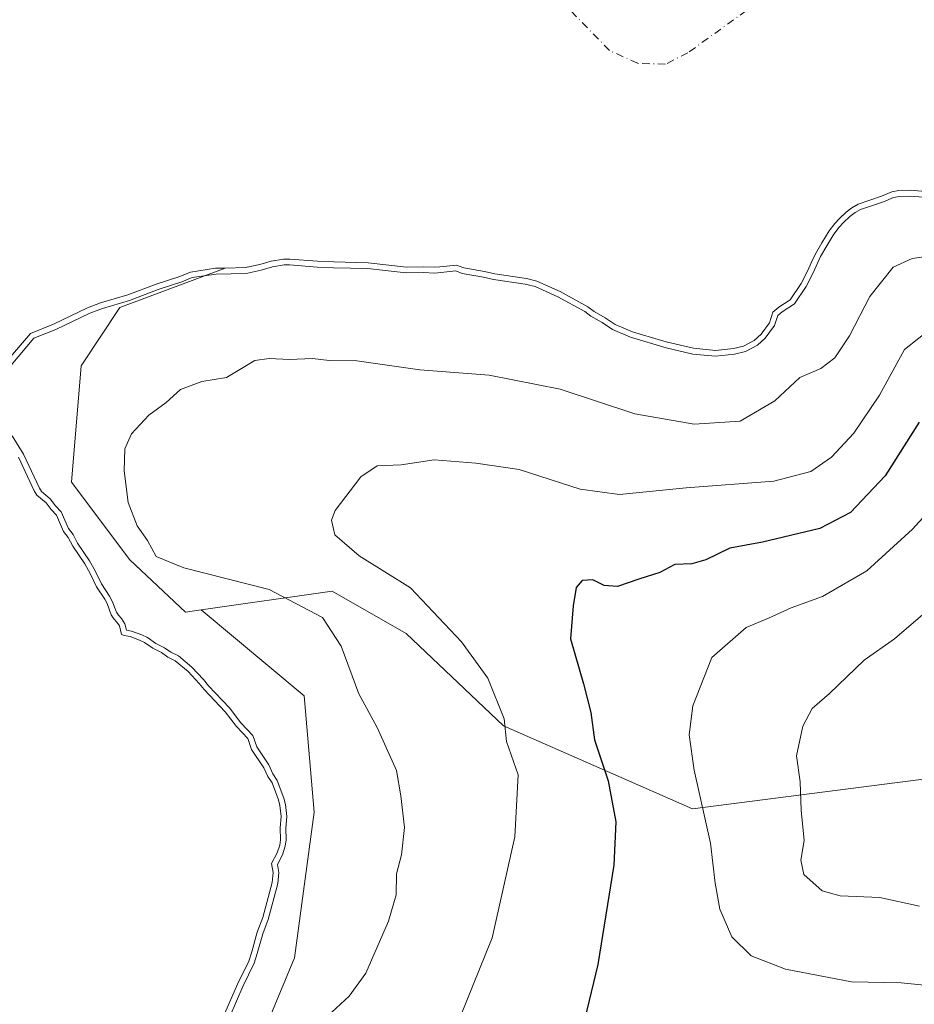
# Model space of a CAD drawing. Units: metres. Extents: x 634467 to 637927, y 4743626 to 4746006.
# Drawn here: x 636606 to 636762, y 4745061 to 4745233 of the extents above; entities that cross this region are included whole.
import ezdxf

# ---------------------------------------------------------------- set-up
doc = ezdxf.new("R2010")
doc.units = ezdxf.units.M
doc.header["$MEASUREMENT"] = 0
doc.linetypes.add('DGN Style 4', pattern=[2.638475, 1.318413, -0.659207, 0.001648, -0.659207])
for name, color, linetype, lineweight in [('Arbolado forestal CxS', 92, 'Continuous', 0), ('Corriente natural eje', 4, 'DGN Style 4', 0), ('Curva de nivel maestra', 30, 'Continuous', 30), ('Curva de nivel normal', 30, 'Continuous', 0), ('Embalse Cxs', 142, 'Continuous', 13), ('Matorral CxS', 135, 'Continuous', 0), ('Suelo desnudo CxS', 253, 'Continuous', 0)]:
    doc.layers.add(name, color=color, linetype=linetype, lineweight=lineweight)

# ---------------------------------------------------------------- blocks, each defined once
blk = doc.blocks.new('*U5')
at = {"layer": 'Matorral CxS', "color": 135, "linetype": 'Continuous', "lineweight": 0}
blk.add_polyline3d([(636645.8119, 4745049.2863, 586.4987), (636654.2485, 4745069.5321, 586.6329), (636657.6235, 4745094.8397, 585.8204), (636655.9369, 4745115.0859, 587.266), (636638.0221, 4745130.0153, 587.531), (636660.7815, 4745133.2331, 592.0746), (636673.6607, 4745125.9239, 592.9315), (636690.5613, 4745109.8187, 594.6704), (636723.4745, 4745095.4141, 604.3257), (636763.1561, 4745100.5365, 614.5436), (636781.0759, 4745091.5703, 616.7771), (636834.6255, 4745088.5553, 617.8445), (636860.3085, 4745077.1111, 619.0667), (636875.4333, 4745068.7003, 621.2577), (636893.1403, 4745058.8535, 624.9575)], dxfattribs=at)
blk = doc.blocks.new('*U12')
at = {"layer": 'Suelo desnudo CxS', "color": 253, "linetype": 'Continuous', "lineweight": 0}
blk.add_polyline3d([(636765.1817, 4745202.6427, 581.8351), (636761.365, 4745202.9622, 581.554), (636759.3344, 4745202.9077, 581.4603), (636758.1345, 4745202.6682, 581.577), (636756.3183, 4745201.9157, 581.9561), (636752.2801, 4745200.5268, 582.3552), (636751.1808, 4745199.9249, 582.4872), (636750.1707, 4745199.1551, 582.7287), (636749.0081, 4745198.0863, 583.0896), (636748.1795, 4745197.2071, 583.3242), (636747.2069, 4745195.9102, 583.4681), (636745.927, 4745193.8367, 583.6675), (636744.8103, 4745191.9096, 583.7748), (636744.1083, 4745190.3535, 583.7837), (636743.5146, 4745189.0373, 583.7953), (636742.3432, 4745186.7705, 583.7506), (636740.4613, 4745183.9381, 583.5175), (636738.4625, 4745182.6617, 582.9961), (636737.425, 4745181.7819, 582.842), (636736.8108, 4745179.9179, 583.2168), (636735.3632, 4745177.95, 583.4142), (636734.1543, 4745176.8426, 583.4407), (636732.3401, 4745175.8627, 583.3161), (636730.6023, 4745175.4805, 583.31), (636727.4236, 4745175.1306, 583.2093), (636723.6474, 4745175.4875, 583.2301), (636719.1106, 4745176.5511, 583.1857), (636718.0301, 4745176.8688, 583.1733), (636713.0261, 4745178.3404, 583.3088), (636709.9938, 4745179.6276, 583.3244), (636708.2756, 4745180.8131, 583.2142), (636706.3361, 4745181.9083, 583.2485), (636705.2618, 4745182.7158, 583.1962), (636700.4548, 4745185.3566, 583.1865), (636696.3901, 4745187.1678, 583.1056), (636694.5731, 4745187.6364, 583.1304), (636689.0486, 4745188.445, 583.3142), (636687.3015, 4745188.8535, 583.2968), (636683.6762, 4745189.4907, 583.2198), (636682.423, 4745189.9566, 583.1196), (636679.5044, 4745189.6696, 583.2637), (636678.6292, 4745189.5835, 583.3075), (636676.618, 4745189.6707, 583.3181), (636673.7172, 4745189.6002, 583.3904), (636667.0161, 4745190.3744, 583.2789), (636661.0656, 4745190.4974, 583.4233), (636658.2114, 4745190.6222, 583.512), (636653.4, 4745191.0158, 583.4512), (636652.3408, 4745190.9863, 583.458), (636650.1547, 4745190.6515, 583.4709), (636648.2005, 4745190.0557, 583.5614), (636645.6915, 4745189.5196, 583.593), (636642.1809, 4745189.4354, 583.4533), (636623.8813, 4745182.5735, 584.1048), (636617.1323, 4745172.4505, 586.0705), (636615.4445, 4745152.2045, 587.0788), (636625.5675, 4745138.7069, 588.2853), (636635.2931, 4745129.6295, 586.8682), (636638.0221, 4745130.0153, 587.531), (636655.9369, 4745115.0859, 587.266), (636657.6235, 4745094.8397, 585.8204), (636654.2485, 4745069.5321, 586.6329), (636645.8119, 4745049.2863, 586.4987)], dxfattribs=at)
blk = doc.blocks.new('*U13')
at = {"layer": 'Embalse Cxs', "color": 142, "linetype": 'Continuous', "lineweight": 13}
for points in [[(636765.1817, 4745202.6427, 581.8351), (636761.365, 4745202.9622, 581.554), (636759.3344, 4745202.9077, 581.4603), (636758.1345, 4745202.6682, 581.577), (636756.3183, 4745201.9157, 581.9561), (636752.2801, 4745200.5268, 582.3552), (636751.1808, 4745199.9249, 582.4872), (636750.1707, 4745199.1551, 582.7287), (636749.0081, 4745198.0863, 583.0896), (636748.1795, 4745197.2071, 583.3242), (636747.2069, 4745195.9102, 583.4681), (636745.927, 4745193.8367, 583.6675), (636744.8103, 4745191.9096, 583.7748), (636744.1083, 4745190.3535, 583.7837), (636743.5146, 4745189.0373, 583.7953), (636742.3432, 4745186.7705, 583.7506), (636740.4613, 4745183.9381, 583.5175), (636738.4625, 4745182.6617, 582.9961), (636737.425, 4745181.7819, 582.842), (636736.8108, 4745179.9179, 583.2168), (636735.3632, 4745177.95, 583.4142), (636734.1543, 4745176.8426, 583.4407), (636732.3401, 4745175.8627, 583.3161), (636730.6023, 4745175.4805, 583.31), (636727.4236, 4745175.1306, 583.2093), (636723.6474, 4745175.4875, 583.2301), (636719.1106, 4745176.5511, 583.1857), (636718.0301, 4745176.8688, 583.1733), (636713.0261, 4745178.3404, 583.3088), (636709.9938, 4745179.6276, 583.3244), (636708.2756, 4745180.8131, 583.2142), (636706.3361, 4745181.9083, 583.2485), (636705.2618, 4745182.7158, 583.1962), (636700.4548, 4745185.3566, 583.1865), (636696.3901, 4745187.1678, 583.1056), (636694.5731, 4745187.6364, 583.1304), (636689.0486, 4745188.445, 583.3142), (636687.3015, 4745188.8535, 583.2968), (636683.6762, 4745189.4907, 583.2198), (636682.423, 4745189.9566, 583.1196), (636679.5044, 4745189.6696, 583.2637), (636678.6292, 4745189.5835, 583.3075), (636676.618, 4745189.6707, 583.3181), (636673.7172, 4745189.6002, 583.3904), (636667.0161, 4745190.3744, 583.2789), (636661.0656, 4745190.4974, 583.4233), (636658.2114, 4745190.6222, 583.512), (636653.4, 4745191.0158, 583.4512), (636652.3408, 4745190.9863, 583.458), (636650.1547, 4745190.6515, 583.4709), (636648.2005, 4745190.0557, 583.5614), (636645.6915, 4745189.5196, 583.593), (636642.1808, 4745189.4354, 583.4533), (636640.4958, 4745189.3949, 583.4152), (636636.1392, 4745188.7493, 583.4052), (636634.2859, 4745187.9776, 583.473), (636630.1601, 4745186.6429, 583.5496), (636625.2223, 4745184.7671, 583.6104), (636620.5189, 4745183.3818, 583.5096), (636618.2154, 4745182.5126, 583.5259), (636612.3391, 4745179.6931, 583.6888), (636608.3186, 4745178.073, 583.6013), (636604.1605, 4745173.1736, 583.8614)], [(636606.2468, 4745156.5869, 584.6222), (636608.9824, 4745150.7176, 584.5108), (636609.4473, 4745149.9527, 584.5142), (636611.0138, 4745148.6266, 584.8227), (636611.8952, 4745147.4672, 584.9368), (636612.8266, 4745146.4862, 585.0322), (636614.0794, 4745143.625, 584.848), (636614.8752, 4745142.5691, 584.9871), (636615.6513, 4745141.1046, 584.9188), (636617.7454, 4745137.9983, 585.1105), (636618.689, 4745136.3544, 584.9569), (636619.7708, 4745134.0336, 584.6251), (636621.222, 4745131.8595, 584.6622), (636621.636, 4745131.0886, 584.6999), (636622.3723, 4745129.132, 584.6454), (636622.8259, 4745128.4522, 584.6287), (636623.3585, 4745127.8962, 584.6092), (636623.7905, 4745127.2086, 584.5379), (636624.1679, 4745125.7324, 584.299), (636624.5827, 4745125.5596, 584.3467), (636625.6234, 4745125.356, 584.5169), (636627.2759, 4745124.7412, 584.741), (636628.1353, 4745124.3104, 584.7487), (636629.6215, 4745123.322, 584.6654), (636631.1277, 4745122.5756, 584.6325), (636632.2073, 4745121.8078, 584.5883), (636633.4914, 4745121.1724, 584.63), (636635.7137, 4745119.3063, 584.62), (636637.6733, 4745117.2249, 584.5673), (636638.5402, 4745116.1424, 584.5503), (636642.1702, 4745112.305, 584.6466), (636644.1482, 4745109.7019, 584.601), (636646.134, 4745107.6161, 584.6365), (636646.755, 4745105.7444, 584.5163), (636648.8754, 4745102.565, 584.532), (636649.6118, 4745101.0254, 584.5111), (636650.332, 4745099.9124, 584.5405), (636651.4233, 4745096.9735, 584.5033), (636651.6766, 4745096.001, 584.4946), (636651.9066, 4745094.0844, 584.427), (636651.7108, 4745092.0883, 584.2749), (636651.7679, 4745090.0497, 584.2671), (636651.6525, 4745089.1087, 584.2248), (636651.2422, 4745087.7889, 584.092), (636650.2535, 4745085.8976, 583.9014), (636650.5173, 4745084.3383, 584.0778), (636650.335, 4745082.5935, 584.1301), (636648.7247, 4745076.498, 584.1493), (636647.7582, 4745073.9957, 584.0725), (636646.8047, 4745070.5335, 584.1183), (636646.2646, 4745068.9324, 584.1058), (636644.3131, 4745064.9304, 583.8972), (636642.1328, 4745059.8734, 583.9884)]]:
    blk.add_polyline3d(points, dxfattribs=at)

msp = doc.modelspace()

# ---------------------------------------------------------------- linework, layer by layer
at = {"layer": 'Arbolado forestal CxS', "color": 92, "linetype": 'Continuous', "lineweight": 0}
for points in [[(636763.1561, 4745100.5365, 614.5436), (636723.4745, 4745095.4141, 604.3257), (636690.5613, 4745109.8187, 594.6704), (636673.6607, 4745125.9239, 592.9315), (636660.7815, 4745133.2331, 592.0746), (636638.0221, 4745130.0153, 587.531), (636635.2931, 4745129.6295, 586.8682), (636625.5675, 4745138.7069, 588.2853), (636615.4445, 4745152.2045, 587.0788), (636617.1323, 4745172.4505, 586.0705), (636623.8813, 4745182.5735, 584.1048), (636642.1809, 4745189.4354, 583.4533), (636645.6915, 4745189.5196, 583.593), (636648.2005, 4745190.0557, 583.5614), (636650.1547, 4745190.6515, 583.4709), (636652.3408, 4745190.9863, 583.458), (636653.4, 4745191.0158, 583.4512), (636658.2114, 4745190.6222, 583.512), (636661.0656, 4745190.4974, 583.4233), (636667.0161, 4745190.3744, 583.2789), (636673.7172, 4745189.6002, 583.3904), (636676.618, 4745189.6707, 583.3181), (636678.6292, 4745189.5835, 583.3075), (636679.5044, 4745189.6696, 583.2637), (636682.423, 4745189.9566, 583.1196), (636683.6762, 4745189.4907, 583.2198), (636687.3015, 4745188.8535, 583.2968), (636689.0486, 4745188.445, 583.3142), (636694.5731, 4745187.6364, 583.1304), (636696.3901, 4745187.1678, 583.1056), (636700.4548, 4745185.3566, 583.1865), (636705.2618, 4745182.7158, 583.1962), (636706.3361, 4745181.9083, 583.2485), (636708.2756, 4745180.8131, 583.2142), (636709.9938, 4745179.6276, 583.3244), (636713.0261, 4745178.3404, 583.3088), (636718.0301, 4745176.8688, 583.1733), (636719.1106, 4745176.5511, 583.1857), (636723.6474, 4745175.4875, 583.2301), (636727.4236, 4745175.1306, 583.2093), (636730.6023, 4745175.4805, 583.31), (636732.3401, 4745175.8627, 583.3161), (636734.1543, 4745176.8426, 583.4407), (636735.3632, 4745177.95, 583.4142), (636736.8108, 4745179.9179, 583.2168), (636737.425, 4745181.7819, 582.842), (636738.4625, 4745182.6617, 582.9961), (636740.4613, 4745183.9381, 583.5175), (636742.3432, 4745186.7705, 583.7506), (636743.5146, 4745189.0373, 583.7953), (636744.1083, 4745190.3535, 583.7837), (636744.8103, 4745191.9096, 583.7748), (636745.927, 4745193.8367, 583.6675), (636747.2069, 4745195.9102, 583.4681), (636748.1795, 4745197.2071, 583.3242), (636749.0081, 4745198.0863, 583.0896), (636750.1707, 4745199.1551, 582.7287), (636751.1808, 4745199.9249, 582.4872), (636752.2801, 4745200.5268, 582.3552), (636756.3183, 4745201.9157, 581.9561), (636758.1345, 4745202.6682, 581.577), (636759.3344, 4745202.9077, 581.4603), (636761.365, 4745202.9622, 581.554), (636765.1817, 4745202.6427, 581.8351)], [(636765.1817, 4745202.6427, 581.8351), (636761.365, 4745202.9622, 581.554), (636759.3344, 4745202.9077, 581.4603), (636758.1345, 4745202.6682, 581.577), (636756.3183, 4745201.9157, 581.9561), (636752.2801, 4745200.5268, 582.3552), (636751.1808, 4745199.9249, 582.4872), (636750.1707, 4745199.1551, 582.7287), (636749.0081, 4745198.0863, 583.0896), (636748.1795, 4745197.2071, 583.3242), (636747.2069, 4745195.9102, 583.4681), (636745.927, 4745193.8367, 583.6675), (636744.8103, 4745191.9096, 583.7748), (636744.1083, 4745190.3535, 583.7837), (636743.5146, 4745189.0373, 583.7953), (636742.3432, 4745186.7705, 583.7506), (636740.4613, 4745183.9381, 583.5175), (636738.4625, 4745182.6617, 582.9961), (636737.425, 4745181.7819, 582.842), (636736.8108, 4745179.9179, 583.2168), (636735.3632, 4745177.95, 583.4142), (636734.1543, 4745176.8426, 583.4407), (636732.3401, 4745175.8627, 583.3161), (636730.6023, 4745175.4805, 583.31), (636727.4236, 4745175.1306, 583.2093), (636723.6474, 4745175.4875, 583.2301), (636719.1106, 4745176.5511, 583.1857), (636718.0301, 4745176.8688, 583.1733), (636713.0261, 4745178.3404, 583.3088), (636709.9938, 4745179.6276, 583.3244), (636708.2756, 4745180.8131, 583.2142), (636706.3361, 4745181.9083, 583.2485), (636705.2618, 4745182.7158, 583.1962), (636700.4548, 4745185.3566, 583.1865), (636696.3901, 4745187.1678, 583.1056), (636694.5731, 4745187.6364, 583.1304), (636689.0486, 4745188.445, 583.3142), (636687.3015, 4745188.8535, 583.2968), (636683.6762, 4745189.4907, 583.2198), (636682.423, 4745189.9566, 583.1196), (636679.5044, 4745189.6696, 583.2637), (636678.6292, 4745189.5835, 583.3075), (636676.618, 4745189.6707, 583.3181), (636673.7172, 4745189.6002, 583.3904), (636667.0161, 4745190.3744, 583.2789), (636661.0656, 4745190.4974, 583.4233), (636658.2114, 4745190.6222, 583.512), (636653.4, 4745191.0158, 583.4512), (636652.3408, 4745190.9863, 583.458), (636650.1547, 4745190.6515, 583.4709), (636648.2005, 4745190.0557, 583.5614), (636645.6915, 4745189.5196, 583.593), (636642.1809, 4745189.4354, 583.4533), (636623.8813, 4745182.5735, 584.1048), (636617.1323, 4745172.4505, 586.0705), (636615.4445, 4745152.2045, 587.0788), (636625.5675, 4745138.7069, 588.2853), (636635.2931, 4745129.6295, 586.8682), (636638.0221, 4745130.0153, 587.531)], [(637331.1537, 4744927.5683, 710.534), (637321.5637, 4744925.5015, 707.1933), (637257.5611, 4744934.4697, 700.8535), (637186.4731, 4745006.9889, 680.859), (637126.2989, 4745020.5779, 678.7093), (637079.3251, 4745007.0267, 678.8006), (637007.6421, 4744995.5003, 665.05), (636983.9889, 4745005.1657, 655.1376), (636966.6659, 4745012.3659, 646.4491), (636943.6411, 4745028.8041, 637.4046), (636918.0403, 4745045.4563, 630.0778), (636893.1403, 4745058.8535, 624.9575), (636875.4333, 4745068.7003, 621.2577), (636860.3085, 4745077.1111, 619.0667), (636834.6255, 4745088.5553, 617.8445), (636781.0759, 4745091.5703, 616.7771), (636763.1561, 4745100.5365, 614.5436), (636723.4745, 4745095.4141, 604.3257), (636690.5613, 4745109.8187, 594.6704), (636673.6607, 4745125.9239, 592.9315), (636660.7815, 4745133.2331, 592.0746), (636638.0221, 4745130.0153, 587.531)]]:
    msp.add_polyline3d(points, dxfattribs=at)
at = {"layer": 'Corriente natural eje', "color": 4, "linetype": 'DGN Style 4', "lineweight": 0}
msp.add_polyline3d([(636759.6401, 4745241.9301, 571.0212), (636751.7001, 4745241.7701, 571.0733), (636746.8801, 4745240.7801, 570.8793), (636735.0501, 4745235.8001, 569.8947), (636722.6501, 4745226.8801, 568.4141), (636718.7401, 4745224.8801, 568.2466), (636713.9001, 4745225.0401, 568.3835), (636709.0001, 4745227.2701, 567.682), (636698.4701, 4745238.0601, 567.0733), (636692.2501, 4745240.0001, 566.8582), (636654.7201, 4745248.8901, 565.1168), (636637.6901, 4745251.7201, 564.1988), (636622.3001, 4745252.6301, 563.3141), (636617.3301, 4745252.2901, 562.9968), (636607.3901, 4745250.0901, 562.8495), (636602.4201, 4745249.6201, 562.443)], dxfattribs=at)
at = {"layer": 'Curva de nivel maestra', "color": 30, "linetype": 'Continuous', "lineweight": 30, "elevation": 600, "flags": 128}
msp.add_lwpolyline([(636762.85, 4745162.6201), (636756.96, 4745153.2901), (636750.92, 4745146.9601), (636745.57, 4745144.1301), (636735.62, 4745141.8001), (636729.94, 4745140.7301), (636725.76, 4745138.7001), (636723.34, 4745138.0201), (636720.36, 4745137.9001), (636717.76, 4745136.4801), (636714.09, 4745135.3301), (636710.42, 4745134.0501), (636708.09, 4745134.2501), (636706.09, 4745135.2101), (636704.25, 4745135.1201), (636703.2, 4745133.9201), (636702.7, 4745130.7401), (636702.25, 4745124.9801), (636704.48, 4745117.1501), (636705.74, 4745112.1401), (636706.41, 4745107.4401), (636708.77, 4745100.2901), (636710.12, 4745093.1501), (636709.74, 4745085.6001), (636706.96, 4745068.3501), (636703.56, 4745054.1301)], dxfattribs=at)
at = {"layer": 'Curva de nivel normal', "color": 30, "linetype": 'Continuous', "lineweight": 0, "flags": 128}
for points, elevation in [([(636765.0775, 4745201.6479), (636761.3366, 4745201.9611), (636759.4465, 4745201.9103), (636758.4265, 4745201.7068), (636756.6726, 4745200.9801), (636752.6858, 4745199.6088), (636751.7271, 4745199.0839), (636750.8135, 4745198.3877), (636749.7112, 4745197.3743), (636748.9457, 4745196.5621), (636748.0341, 4745195.3465), (636746.7852, 4745193.3233), (636745.7009, 4745191.4521), (636744.4152, 4745188.6019), (636743.2064, 4745186.2627), (636741.1774, 4745183.2089), (636739.0577, 4745181.8553), (636738.2866, 4745181.2014), (636737.7107, 4745179.4536), (636736.1107, 4745177.2787), (636734.7385, 4745176.0216), (636732.6919, 4745174.9162), (636730.7648, 4745174.4924), (636727.4313, 4745174.1254), (636723.4855, 4745174.4983), (636718.8552, 4745175.5839), (636712.6885, 4745177.3973), (636709.5095, 4745178.7468), (636707.7447, 4745179.9645), (636705.7875, 4745181.0697), (636704.7179, 4745181.8736), (636700.0098, 4745184.4601), (636696.0593, 4745186.2204), (636694.3753, 4745186.6547), (636688.862, 4745187.4617), (636687.1009, 4745187.8734), (636683.4132, 4745188.5216), (636682.291, 4745188.9388), (636678.6566, 4745188.5814), (636676.6085, 4745188.6702), (636673.6717, 4745188.5988), (636666.9481, 4745189.3756), (636661.0334, 4745189.4979), (636658.1487, 4745189.624), (636653.3731, 4745190.0147), (636652.4308, 4745189.9884), (636650.3774, 4745189.6739), (636648.4512, 4745189.0867), (636645.809, 4745188.5221), (636640.5813, 4745188.3967), (636636.4088, 4745187.7783), (636634.6326, 4745187.0387), (636630.4918, 4745185.6992), (636625.5416, 4745183.8187), (636620.8371, 4745182.4331), (636618.6089, 4745181.5923), (636612.7426, 4745178.7776), (636608.9213, 4745177.2377), (636604.9534, 4745172.5624)], 585), ([(636659.99, 4745059.39), (636663.76, 4745062.83), (636666.62, 4745066.83), (636670.56, 4745075.9), (636671.89, 4745080.49), (636671.97, 4745084.09), (636672.84, 4745087.44), (636673.38, 4745092.19), (636672.7, 4745097.67), (636671.95, 4745102.09), (636668.58, 4745109.54), (636665.43, 4745115.42), (636662.35, 4745123.68), (636659.09, 4745128.71), (636649.8, 4745133.58), (636635.01, 4745137.32), (636630.2, 4745139.29), (636628.67, 4745142.06), (636626.87, 4745144.62), (636625.31, 4745148.68), (636624.58, 4745154.18), (636624.73, 4745158.01), (636625.86, 4745160.62), (636628.89, 4745163.89), (636631.9, 4745166.05), (636634.42, 4745168.31), (636638.09, 4745169.7), (636642.42, 4745170.42), (636647.31, 4745173.39), (636649.83, 4745173.7), (636653.34, 4745173.54), (636657.37, 4745173.71), (636660.28, 4745173.36), (636665.1, 4745173.29), (636676.01, 4745171.76), (636688.09, 4745170.82), (636700.42, 4745168.36), (636713.42, 4745164.1), (636723.76, 4745162.3), (636731.76, 4745162.83), (636737.76, 4745166.37), (636742.09, 4745170.42), (636745.76, 4745171.97), (636748.18, 4745173.81), (636750.78, 4745177.64), (636754.3, 4745184.48), (636758.33, 4745189.59), (636761.66, 4745191.12), (636766.09, 4745191.72)], 590), ([(636765.31, 4745179.21), (636760.33, 4745175.27), (636755.98, 4745167.32), (636751.53, 4745160.71), (636747.64, 4745156.56), (636744.01, 4745154.06), (636737.6, 4745152.41), (636722.36, 4745151.23), (636710.78, 4745150.08), (636703.89, 4745151.02), (636693.31, 4745154.44), (636685.76, 4745155.49), (636678.52, 4745156.08), (636672.81, 4745155.22), (636668.61, 4745155.03), (636665.79, 4745153.17), (636661.3, 4745147.28), (636660.69, 4745145.6), (636661.22, 4745143.07), (636665.46, 4745139.4), (636674.39, 4745133.86), (636683.26, 4745124.46), (636687.84, 4745118.16), (636690.72, 4745111.05), (636691.08, 4745107.14), (636693.11, 4745101.31), (636692.55, 4745090.53), (636688.58, 4745072.96), (636678.71, 4745048.49)], 595), ([(636605.1308, 4745160.2602), (636607.1273, 4745157.0649), (636609.8655, 4745151.1899), (636610.2174, 4745150.6109), (636611.7436, 4745149.319), (636612.6581, 4745148.116), (636613.6724, 4745147.0477), (636614.9485, 4745144.1334), (636615.7216, 4745143.1075), (636616.5101, 4745141.6197), (636618.5947, 4745138.5274), (636619.5774, 4745136.8154), (636620.6449, 4745134.5253), (636622.0803, 4745132.3748), (636622.5485, 4745131.5031), (636623.2678, 4745129.5916), (636623.6089, 4745129.0804), (636624.1511, 4745128.5144), (636624.7206, 4745127.608), (636625.0049, 4745126.496), (636625.8955, 4745126.3217), (636627.6755, 4745125.6595), (636628.6381, 4745125.177), (636630.1224, 4745124.1898), (636631.6427, 4745123.4364), (636632.7221, 4745122.6688), (636634.0425, 4745122.0154), (636636.4016, 4745120.0344), (636638.4288, 4745117.8812), (636639.295, 4745116.7997), (636642.9337, 4745112.953), (636644.9107, 4745110.3512), (636647.0126, 4745108.1435), (636647.6617, 4745106.1872), (636649.7468, 4745103.0607), (636650.4862, 4745101.5148), (636651.2312, 4745100.3635), (636652.3783, 4745097.2743), (636652.6614, 4745096.1875), (636652.9125, 4745094.0953), (636652.7122, 4745092.0533), (636652.7696, 4745090.0025), (636652.634, 4745088.8977), (636652.1703, 4745087.4058), (636651.2956, 4745085.7326), (636651.5261, 4745084.3703), (636651.3216, 4745082.4128), (636649.6774, 4745076.1892), (636648.709, 4745073.682), (636647.7613, 4745070.2407), (636647.1915, 4745068.5519), (636645.2222, 4745064.5131), (636643.0332, 4745059.4359)], 585), ([(636768.83, 4745151.88), (636761.71, 4745144.07), (636753.75, 4745136.82), (636746.08, 4745132.35), (636740.58, 4745130.37), (636736.66, 4745128.57), (636732.78, 4745126.96), (636726.83, 4745121.75), (636723.53, 4745113.34), (636722.84, 4745108.29), (636723.73, 4745102.16), (636726.6, 4745089.44), (636727.39, 4745082.48), (636728.22, 4745077.98), (636730.3, 4745073.16), (636733.65, 4745069.84), (636739.65, 4745067.54), (636751.09, 4745065.31), (636759.76, 4745065.15), (636765.51, 4745064.57)], 605), ([(636765.54, 4745130.96), (636758.55, 4745124.96), (636753.29, 4745121.29), (636747.3, 4745115.44), (636744.25, 4745112.88), (636742.62, 4745109.77), (636741.56, 4745104.62), (636742.2, 4745100.13), (636742.35, 4745095.18), (636742.85, 4745089.9), (636742.26, 4745086.48), (636742.8, 4745084.02), (636746, 4745081.18), (636749.15, 4745080.27), (636756.04, 4745080.01), (636762.92, 4745078.49)], 610)]:
    msp.add_lwpolyline(points, dxfattribs=dict(at, elevation=elevation))
at = {"layer": 'Embalse Cxs', "color": 142, "linetype": 'Continuous', "lineweight": 13}
for points in [[(636765.1817, 4745202.6427, 581.8351), (636761.365, 4745202.9622, 581.554), (636759.3344, 4745202.9077, 581.4603), (636758.1345, 4745202.6682, 581.577), (636756.3183, 4745201.9157, 581.9561), (636752.2801, 4745200.5268, 582.3552), (636751.1808, 4745199.9249, 582.4872), (636750.1707, 4745199.1551, 582.7287), (636749.0081, 4745198.0863, 583.0896), (636748.1795, 4745197.2071, 583.3242), (636747.2069, 4745195.9102, 583.4681), (636745.927, 4745193.8367, 583.6675), (636744.8103, 4745191.9096, 583.7748), (636744.1083, 4745190.3535, 583.7837), (636743.5146, 4745189.0373, 583.7953), (636742.3432, 4745186.7705, 583.7506), (636740.4613, 4745183.9381, 583.5175), (636738.4625, 4745182.6617, 582.9961), (636737.425, 4745181.7819, 582.842), (636736.8108, 4745179.9179, 583.2168), (636735.3632, 4745177.95, 583.4142), (636734.1543, 4745176.8426, 583.4407), (636732.3401, 4745175.8627, 583.3161), (636730.6023, 4745175.4805, 583.31), (636727.4236, 4745175.1306, 583.2093), (636723.6474, 4745175.4875, 583.2301), (636719.1106, 4745176.5511, 583.1857), (636718.0301, 4745176.8688, 583.1733), (636713.0261, 4745178.3404, 583.3088), (636709.9938, 4745179.6276, 583.3244), (636708.2756, 4745180.8131, 583.2142), (636706.3361, 4745181.9083, 583.2485), (636705.2618, 4745182.7158, 583.1962), (636700.4548, 4745185.3566, 583.1865), (636696.3901, 4745187.1678, 583.1056), (636694.5731, 4745187.6364, 583.1304), (636689.0486, 4745188.445, 583.3142), (636687.3015, 4745188.8535, 583.2968), (636683.6762, 4745189.4907, 583.2198), (636682.423, 4745189.9566, 583.1196), (636679.5044, 4745189.6696, 583.2637), (636678.6292, 4745189.5835, 583.3075), (636676.618, 4745189.6707, 583.3181), (636673.7172, 4745189.6002, 583.3904), (636667.0161, 4745190.3744, 583.2789), (636661.0656, 4745190.4974, 583.4233), (636658.2114, 4745190.6222, 583.512), (636653.4, 4745191.0158, 583.4512), (636652.3408, 4745190.9863, 583.458), (636650.1547, 4745190.6515, 583.4709), (636648.2005, 4745190.0557, 583.5614), (636645.6915, 4745189.5196, 583.593), (636642.1808, 4745189.4354, 583.4533), (636640.4958, 4745189.3949, 583.4152), (636636.1392, 4745188.7493, 583.4052), (636634.2859, 4745187.9776, 583.473), (636630.1601, 4745186.6429, 583.5496), (636625.2223, 4745184.7671, 583.6104), (636620.5189, 4745183.3818, 583.5096), (636618.2154, 4745182.5126, 583.5259), (636612.3391, 4745179.6931, 583.6888), (636608.3186, 4745178.073, 583.6013), (636604.1605, 4745173.1736, 583.8614)], [(636606.2468, 4745156.5869, 584.6222), (636608.9824, 4745150.7176, 584.5108), (636609.4473, 4745149.9527, 584.5142), (636611.0138, 4745148.6266, 584.8227), (636611.8952, 4745147.4672, 584.9368), (636612.8266, 4745146.4862, 585.0322), (636614.0794, 4745143.625, 584.848), (636614.8752, 4745142.5691, 584.9871), (636615.6513, 4745141.1046, 584.9188), (636617.7454, 4745137.9983, 585.1105), (636618.689, 4745136.3544, 584.9569), (636619.7708, 4745134.0336, 584.6251), (636621.222, 4745131.8595, 584.6622), (636621.636, 4745131.0886, 584.6999), (636622.3723, 4745129.132, 584.6454), (636622.8259, 4745128.4522, 584.6287), (636623.3585, 4745127.8962, 584.6092), (636623.7905, 4745127.2086, 584.5379), (636624.1679, 4745125.7324, 584.299), (636624.5827, 4745125.5596, 584.3467), (636625.6234, 4745125.356, 584.5169), (636627.2759, 4745124.7412, 584.741), (636628.1353, 4745124.3104, 584.7487), (636629.6215, 4745123.322, 584.6654), (636631.1277, 4745122.5756, 584.6325), (636632.2073, 4745121.8078, 584.5883), (636633.4914, 4745121.1724, 584.63), (636635.7137, 4745119.3063, 584.62), (636637.6733, 4745117.2249, 584.5673), (636638.5402, 4745116.1424, 584.5503), (636642.1702, 4745112.305, 584.6466), (636644.1482, 4745109.7019, 584.601), (636646.134, 4745107.6161, 584.6365), (636646.755, 4745105.7444, 584.5163), (636648.8754, 4745102.565, 584.532), (636649.6118, 4745101.0254, 584.5111), (636650.332, 4745099.9124, 584.5405), (636651.4233, 4745096.9735, 584.5033), (636651.6766, 4745096.001, 584.4946), (636651.9066, 4745094.0844, 584.427), (636651.7108, 4745092.0883, 584.2749), (636651.7679, 4745090.0497, 584.2671), (636651.6525, 4745089.1087, 584.2248), (636651.2422, 4745087.7889, 584.092), (636650.2535, 4745085.8976, 583.9014), (636650.5173, 4745084.3383, 584.0778), (636650.335, 4745082.5935, 584.1301), (636648.7247, 4745076.498, 584.1493), (636647.7582, 4745073.9957, 584.0725), (636646.8047, 4745070.5335, 584.1183), (636646.2646, 4745068.9324, 584.1058), (636644.3131, 4745064.9304, 583.8972), (636642.1328, 4745059.8734, 583.9884)]]:
    msp.add_polyline3d(points, dxfattribs=at)
at = {"layer": 'Matorral CxS', "color": 135, "linetype": 'Continuous', "lineweight": 0}
for points in [[(637331.1537, 4744927.5683, 710.534), (637321.5637, 4744925.5015, 707.1933), (637257.5611, 4744934.4697, 700.8535), (637186.4731, 4745006.9889, 680.859), (637126.2989, 4745020.5779, 678.7093), (637079.3251, 4745007.0267, 678.8006), (637007.6421, 4744995.5003, 665.05), (636983.9889, 4745005.1657, 655.1376), (636966.6659, 4745012.3659, 646.4491), (636943.6411, 4745028.8041, 637.4046), (636918.0403, 4745045.4563, 630.0778), (636893.1403, 4745058.8535, 624.9575), (636875.4333, 4745068.7003, 621.2577), (636860.3085, 4745077.1111, 619.0667), (636834.6255, 4745088.5553, 617.8445), (636781.0759, 4745091.5703, 616.7771), (636763.1561, 4745100.5365, 614.5436), (636723.4745, 4745095.4141, 604.3257), (636690.5613, 4745109.8187, 594.6704), (636673.6607, 4745125.9239, 592.9315), (636660.7815, 4745133.2331, 592.0746), (636638.0221, 4745130.0153, 587.531)], [(636638.0221, 4745130.0153, 587.531), (636655.9369, 4745115.0859, 587.266), (636657.6235, 4745094.8397, 585.8204), (636654.2485, 4745069.5321, 586.6329), (636645.8119, 4745049.2863, 586.4987)]]:
    msp.add_polyline3d(points, dxfattribs=at)
at = {"layer": 'Suelo desnudo CxS', "color": 253, "linetype": 'Continuous', "lineweight": 0}
for points in [[(636765.1817, 4745202.6427, 581.8351), (636761.365, 4745202.9622, 581.554), (636759.3344, 4745202.9077, 581.4603), (636758.1345, 4745202.6682, 581.577), (636756.3183, 4745201.9157, 581.9561), (636752.2801, 4745200.5268, 582.3552), (636751.1808, 4745199.9249, 582.4872), (636750.1707, 4745199.1551, 582.7287), (636749.0081, 4745198.0863, 583.0896), (636748.1795, 4745197.2071, 583.3242), (636747.2069, 4745195.9102, 583.4681), (636745.927, 4745193.8367, 583.6675), (636744.8103, 4745191.9096, 583.7748), (636744.1083, 4745190.3535, 583.7837), (636743.5146, 4745189.0373, 583.7953), (636742.3432, 4745186.7705, 583.7506), (636740.4613, 4745183.9381, 583.5175), (636738.4625, 4745182.6617, 582.9961), (636737.425, 4745181.7819, 582.842), (636736.8108, 4745179.9179, 583.2168), (636735.3632, 4745177.95, 583.4142), (636734.1543, 4745176.8426, 583.4407), (636732.3401, 4745175.8627, 583.3161), (636730.6023, 4745175.4805, 583.31), (636727.4236, 4745175.1306, 583.2093), (636723.6474, 4745175.4875, 583.2301), (636719.1106, 4745176.5511, 583.1857), (636718.0301, 4745176.8688, 583.1733), (636713.0261, 4745178.3404, 583.3088), (636709.9938, 4745179.6276, 583.3244), (636708.2756, 4745180.8131, 583.2142), (636706.3361, 4745181.9083, 583.2485), (636705.2618, 4745182.7158, 583.1962), (636700.4548, 4745185.3566, 583.1865), (636696.3901, 4745187.1678, 583.1056), (636694.5731, 4745187.6364, 583.1304), (636689.0486, 4745188.445, 583.3142), (636687.3015, 4745188.8535, 583.2968), (636683.6762, 4745189.4907, 583.2198), (636682.423, 4745189.9566, 583.1196), (636679.5044, 4745189.6696, 583.2637), (636678.6292, 4745189.5835, 583.3075), (636676.618, 4745189.6707, 583.3181), (636673.7172, 4745189.6002, 583.3904), (636667.0161, 4745190.3744, 583.2789), (636661.0656, 4745190.4974, 583.4233), (636658.2114, 4745190.6222, 583.512), (636653.4, 4745191.0158, 583.4512), (636652.3408, 4745190.9863, 583.458), (636650.1547, 4745190.6515, 583.4709), (636648.2005, 4745190.0557, 583.5614), (636645.6915, 4745189.5196, 583.593), (636642.1809, 4745189.4354, 583.4533), (636623.8813, 4745182.5735, 584.1048), (636617.1323, 4745172.4505, 586.0705), (636615.4445, 4745152.2045, 587.0788), (636625.5675, 4745138.7069, 588.2853), (636635.2931, 4745129.6295, 586.8682), (636638.0221, 4745130.0153, 587.531)], [(636638.0221, 4745130.0153, 587.531), (636655.9369, 4745115.0859, 587.266), (636657.6235, 4745094.8397, 585.8204), (636654.2485, 4745069.5321, 586.6329), (636645.8119, 4745049.2863, 586.4987)]]:
    msp.add_polyline3d(points, dxfattribs=at)

# ---------------------------------------------------------------- block references
at = {"layer": 'Embalse Cxs', "color": 142, "linetype": 'Continuous', "lineweight": 13}
msp.add_blockref('*U13', (0, 0), dxfattribs=at)
at = {"layer": 'Matorral CxS', "color": 135, "linetype": 'Continuous', "lineweight": 0}
msp.add_blockref('*U5', (0, 0), dxfattribs=at)
at = {"layer": 'Suelo desnudo CxS', "color": 253, "linetype": 'Continuous', "lineweight": 0}
msp.add_blockref('*U12', (0, 0), dxfattribs=at)

doc.saveas('drawing.dxf')
